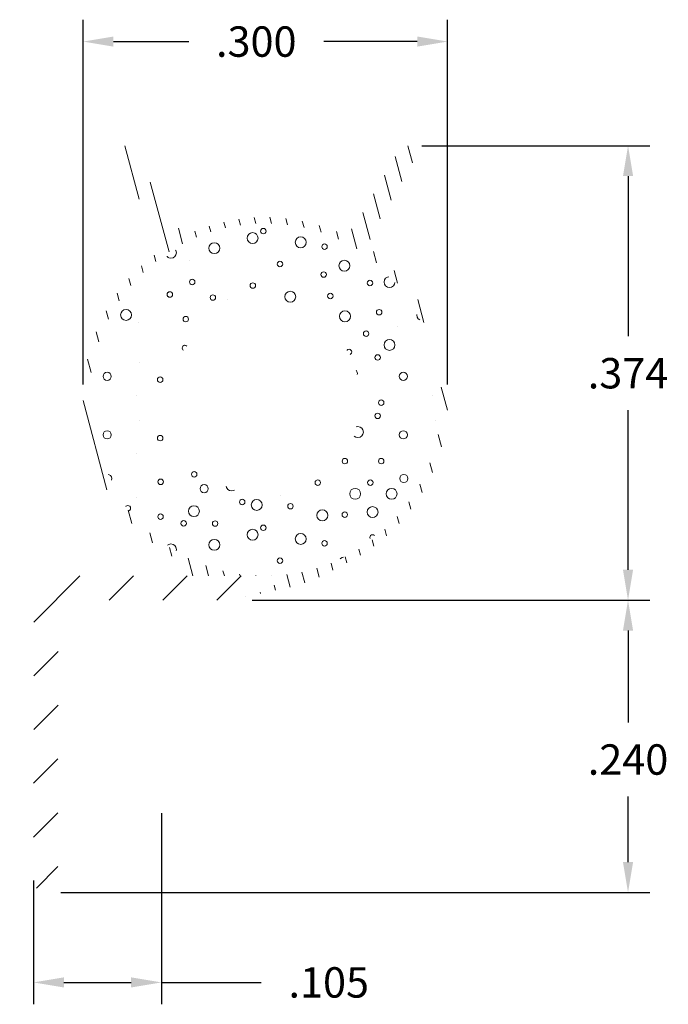
# Model space of a CAD drawing. Units: inches. Extents: x 0.645 to 1.179, y 0.839 to 1.648.
import ezdxf
from ezdxf.xclip import XClip

# ---------------------------------------------------------------- set-up
doc = ezdxf.new("R2010")
doc.units = ezdxf.units.IN
doc.header["$LTSCALE"] = 0.005
doc.header["$MEASUREMENT"] = 0
doc.header["$XCLIPFRAME"] = 0
doc.header["$PDMODE"] = 2
doc.layers.get('DEFPOINTS').update_dxf_attribs({"linetype": 'CONTINUOUS'})
doc.layers.add('DIM STANDARD', color=5, linetype='CONTINUOUS', lineweight=15)
doc.layers.add('HATCH', color=7, linetype='CONTINUOUS', lineweight=15)
doc.styles.add('ROMANS', font='romans.shx')
doc.dimstyles.new('AMESBURY STANDARD', dxfattribs={"dimscale": 0, "dimtxt": 0.125, "dimasz": 0.125, "dimexe": 0.09, "dimexo": 0.0625, "dimgap": 0.09, "dimtad": 0, "dimtih": 1, "dimtoh": 1, "dimdec": 3, "dimzin": 4, "dimdsep": 46, "dimtxsty": 'ROMANS', "dimcen": 0.09, "dimadec": 0, "dimazin": 0, "dimtm": 1e-09, "dimtfac": 1, "dimtdec": 3, "dimtofl": 0, "dimtmove": 0, "dimatfit": 3, "dimfxl": 1, "dimtolj": 1, "dimtzin": 4, "dimarcsym": 0})

# ---------------------------------------------------------------- blocks, each defined once
blk = doc.blocks.new('FOAM-HATCH')
at = {"layer": 'HATCH'}
for p, q in [((0.1069173049455641, 0.2019126360351939), (0.1069173049455641, 0.2019126360351939)), ((0.03387309022095319, 0.1829862067959893), (0.03387309022095319, 0.1829862067959893)), ((0.1379796872810983, 0.16983503659984), (0.1379796872810983, 0.16983503659984)), ((0.03430042932320543, 0.1470256281754749), (0.03430042932320543, 0.1470256281754749)), ((0.06493547255648746, 0.1509086073606354), (0.06493547255648746, 0.1509086073606354)), ((0.1525355791675933, 0.1488862067767136), (0.1525355791675933, 0.1488862067767136)), ((0.175254431118776, 0.1512092519071095), (0.175254431118776, 0.1512092519071095)), ((0.1022102163941723, 0.1322828226679049), (0.1022102163941723, 0.1322828226679049)), ((0.0653628116587397, 0.1180189180775826), (0.0653628116587397, 0.1180189180775826)), ((0.1835979615031276, 0.1198794966788213), (0.1835979615031276, 0.1198794966788213)), ((0.1359088234704044, 0.1097854365353377), (0.1359088234704044, 0.1097854365353377)), ((0.1026375554964245, 0.09939313338485212), (0.1026375554964245, 0.09939313338485212)), ((0.2208727053408053, 0.1012537119860908), (0.2208727053408053, 0.1012537119860908)), ((0.06286460874580069, 0.0908590072961366), (0.06286460874580069, 0.0908590072961366)), ((0.0653628116587397, 0.0699480287401193), (0.0653628116587397, 0.0699480287401193)), ((0.1835979615031276, 0.07180860734135797), (0.1835979615031276, 0.07180860734135797)), ((0.1359088234704044, 0.06171454719787794), (0.1359088234704044, 0.06171454719787794)), ((0.1026375554964245, 0.05132224404738883), (0.1026375554964245, 0.05132224404738883)), ((0.2208727053408053, 0.0531828226486275), (0.2208727053408053, 0.0531828226486275)), ((0.06286460874580069, 0.04278811795866977), (0.06286460874580069, 0.04278811795866977)), ((0.1815270976924337, 0.008688117939394502), (0.1815270976924337, 0.008688117939394502)), ((0.06329194784805292, 0.006827539338159383), (0.06329194784805292, 0.006827539338159383))]:
    blk.add_line(p, q, dxfattribs=at)
for centre, radius in [((0.01360513353716364, 0.2387767747706158), 0.004500000000000001), ((0.05588722667534807, 0.2419172532196394), 0.00225), ((0.1102675025955362, 0.2395153377376711), 0.004500000000000001), ((0.150017167246058, 0.2470149727762219), 0.00225), ((0.1619633950337613, 0.2446821522804323), 0.004500000000000001), ((0.189650682584289, 0.2435704246746488), 0.00225), ((0.08281249169219773, 0.2349590772495183), 0.00225), ((0.2159390462256088, 0.2360567801416766), 0.004500000000000001), ((0.2343880309799529, 0.2366612231014629), 0.00225), ((0.05353091821419564, 0.2259646635941421), 0.004500000000000001), ((0.1017676588460956, 0.2294981455466476), 0.00225), ((0.1277050710863561, 0.2293202237664871), 0.00225), ((0.1673385864245942, 0.2258756756649141), 0.00225), ((0.01360513353716364, 0.2179234834886787), 0.00225), ((0.06050039553249587, 0.2172643282397835), 0.00225), ((0.1585170109954985, 0.2201189646304917), 0.004500000000000001), ((0.1981505263337366, 0.2166744165289152), 0.004500000000000001), ((0.0913123354416383, 0.2080630691037846), 0.004500000000000001), ((0.1270355303286292, 0.2118393720635239), 0.004500000000000001), ((0.217753701032164, 0.2130879398103862), 0.00225), ((0.02792703017345399, 0.2050440697557483), 0.00225), ((0.05399131560402548, 0.1929129428243157), 0.004500000000000001), ((0.18103471149995, 0.1987913602309752), 0.00225), ((0.234085588512194, 0.1973724176163345), 0.004500000000000001), ((0.02755406590342613, 0.1839512628311595), 0.004500000000000001), ((0.1088744646495652, 0.1840746672614295), 0.00225), ((0.2170065477930079, 0.1901799975866338), 0.00225), ((0.01148803626284867, 0.18316800151185), 0.00225), ((0.1587226153402481, 0.1810966112212404), 0.00225), ((0.09043867352312684, 0.1737645277588995), 0.00225), ((0.1258924130460768, 0.1712350058567735), 0.00225), ((0.1895345552493906, 0.1718953520852415), 0.004500000000000001), ((0.2224808848784674, 0.1724852485768991), 0.00225), ((0.01905422215397845, 0.1591791103300628), 0.00225), ((0.05441865470627771, 0.1569523642038049), 0.004500000000000001), ((0.1035803168863749, 0.1535402568470388), 0.00225), ((0.2345314250800952, 0.1558227942074146), 0.004500000000000001), ((0.1343922567955174, 0.1443389977110363), 0.004500000000000001), ((0.00829757000959841, 0.141484361320328), 0.00225), ((0.1879275015538537, 0.1419563850413872), 0.00225), ((0.02755406590342613, 0.1322831021843327), 0.004500000000000001), ((0.1027959631846214, 0.1297185569273771), 0.00225), ((0.2210311130290021, 0.1315791355286158), 0.00225), ((0.01782179790076821, 0.1219484092366421), 0.00225), ((0.136056947745149, 0.1207380985004227), 0.00225), ((0.1656154053941519, 0.1242616360316524), 0.00225), ((0.1964273453032943, 0.1181312662331115), 0.004500000000000001), ((0.2379001909842513, 0.1264559414130999), 0.00225), ((0.2155880948245565, 0.1118320817408303), 0.00225), ((0.03890838207451974, 0.1064087592117473), 0.003375), ((0.08248095074937378, 0.103704225322589), 0.00225), ((0.240284950426374, 0.1087950795106933), 0.004500000000000001), ((0.1327852030999805, 0.09163684729083377), 0.00225), ((0.1767847896252261, 0.091093110722825), 0.00225), ((0.02077740318441368, 0.08474775108768062), 0.00225), ((0.2344538069459956, 0.08474775108768062), 0.00225), ((0.01782179790076821, 0.0738775198991859), 0.00225), ((0.1104731069402787, 0.07394209828109899), 0.00225), ((0.1575708710211527, 0.0723087591924716), 0.003375), ((0.1964273453032943, 0.07006037689565536), 0.004500000000000001), ((0.2155880948245565, 0.06376119240336342), 0.00225), ((0.245160961281246, 0.06058546558410205), 0.004500000000000001), ((0.03890838207451974, 0.05833786987428402), 0.003375), ((0.08248095074937378, 0.05563333598512221), 0.00225), ((0.1327852030999805, 0.04356595795337759), 0.00225), ((0.1767847896252261, 0.04302222138536171), 0.00225), ((0.02077740318441368, 0.03667686175022444), 0.00225), ((0.2344538069459956, 0.03667686175022444), 0.00225), ((0.03933572117677198, 0.02237729125376653), 0.003375), ((0.1104731069402787, 0.02587120894364325), 0.00225), ((0.1575708710211527, 0.0242378698550052), 0.003375), ((0.0117423683940201, 0.01898211274049011), 0.00225), ((0.08290828985162602, 0.01967275736460827), 0.00225), ((0.1187024987343959, 0.01400282935678909), 0.003375), ((0.1412850468494211, 0.0166699498076408), 0.004500000000000001), ((0.2011434396960139, 0.02153333596584694), 0.00225), ((0.2121417107863008, 0.01898211274049011), 0.00225), ((0.02927724693386136, 0.00978085360448766), 0.004500000000000001), ((0.2429536506954433, 0.00978085360448766), 0.004500000000000001)]:
    blk.add_circle(centre, radius, dxfattribs=at)
blk = doc.blocks.new('*D7')
at = {"layer": 'DEFPOINTS', "color": 0, "transparency": 16777216}
for p in [(0.8238485937999118, 1.17094835846266), (1.145709646606858, 1.17094835846266), (0.6664573331448793, 0.9305133574723894)]:
    blk.add_point(p, dxfattribs=at)
at = {"layer": 'DIM STANDARD', "color": 0, "lineweight": -2, "transparency": 16777216}
for p, q in [((0.8363485937999118, 1.17094835846266), (1.163709646606858, 1.17094835846266)), ((1.145709646606858, 1.14594835846266), (1.145709646606858, 1.070393209024941)), ((1.145709646606858, 0.9555133574723895), (1.145709646606858, 1.009393209024941)), ((0.6789573331448793, 0.9305133574723894), (1.163709646606858, 0.9305133574723895))]:
    blk.add_line(p, q, dxfattribs=at)
at = {"layer": 'DIM STANDARD', "color": 0, "transparency": 16777216}
for points in [[(1.141542979940191, 1.14594835846266), (1.149876313273525, 1.14594835846266), (1.145709646606858, 1.17094835846266)], [(1.141542979940191, 0.9555133574723895), (1.149876313273525, 0.9555133574723895), (1.145709646606858, 0.9305133574723895)]]:
    blk.add_solid(points, dxfattribs=at)
at = {"layer": 'DIM STANDARD', "color": 0, "transparency": 16777216, "insert": (1.145709646606858, 1.039893209024941), "char_height": 0.025, "attachment_point": 5, "style": 'ROMANS'}
blk.add_mtext('\\A1;.240', dxfattribs=at)
blk = doc.blocks.new('*D8')
at = {"layer": 'DEFPOINTS', "color": 0, "transparency": 16777216}
for p in [(0.9972904180982409, 1.630447326614249), (0.6972904180982598, 1.335945263818745), (0.9972904180982409, 1.335945263818749)]:
    blk.add_point(p, dxfattribs=at)
at = {"layer": 'DIM STANDARD', "color": 0, "lineweight": -2, "transparency": 16777216}
for p, q in [((0.6972904180982598, 1.348445263818745), (0.6972904180982598, 1.648447326614249)), ((0.9972904180982409, 1.348445263818749), (0.9972904180982409, 1.648447326614249)), ((0.7222904180982598, 1.630447326614249), (0.7843214607398442, 1.630447326614249)), ((0.9722904180982409, 1.630447326614249), (0.8953214607398442, 1.630447326614249))]:
    blk.add_line(p, q, dxfattribs=at)
at = {"layer": 'DIM STANDARD', "color": 0, "transparency": 16777216}
for points in [[(0.7222904180982598, 1.634613993280915), (0.7222904180982598, 1.626280659947582), (0.6972904180982598, 1.630447326614249)], [(0.9722904180982409, 1.634613993280915), (0.9722904180982409, 1.626280659947582), (0.9972904180982409, 1.630447326614249)]]:
    blk.add_solid(points, dxfattribs=at)
at = {"layer": 'DIM STANDARD', "color": 0, "transparency": 16777216, "insert": (0.8398214607398442, 1.630447326614249), "char_height": 0.025, "attachment_point": 5, "style": 'ROMANS'}
blk.add_mtext('\\A1;.300', dxfattribs=at)
blk = doc.blocks.new('*D9')
at = {"layer": 'DEFPOINTS', "color": 0, "transparency": 16777216}
for p in [(0.7618065187370417, 1.008359282421782), (0.6565855804056531, 0.9529138572453597), (0.6565855804056531, 0.8565420420070624)]:
    blk.add_point(p, dxfattribs=at)
at = {"layer": 'DIM STANDARD', "color": 0, "lineweight": -2, "transparency": 16777216}
for p, q in [((0.7618065187370417, 0.9958592824217825), (0.7618065187370417, 0.8385420420070624)), ((0.6565855804056531, 0.9404138572453598), (0.6565855804056531, 0.8385420420070624)), ((0.6815855804056531, 0.8565420420070624), (0.7368065187370417, 0.8565420420070624)), ((0.7618065187370417, 0.8565420420070624), (0.843949377498244, 0.8565420420070624))]:
    blk.add_line(p, q, dxfattribs=at)
at = {"layer": 'DIM STANDARD', "color": 0, "transparency": 16777216}
for points in [[(0.6815855804056531, 0.8607087086737291), (0.6815855804056531, 0.8523753753403958), (0.6565855804056531, 0.8565420420070624)], [(0.7368065187370417, 0.8607087086737291), (0.7368065187370417, 0.8523753753403958), (0.7618065187370417, 0.8565420420070624)]]:
    blk.add_solid(points, dxfattribs=at)
at = {"layer": 'DIM STANDARD', "color": 0, "transparency": 16777216, "insert": (0.8994493774982439, 0.8565420420070624), "char_height": 0.025, "attachment_point": 5, "style": 'ROMANS'}
blk.add_mtext('\\A1;.105', dxfattribs=at)
blk = doc.blocks.new('*D10')
at = {"layer": 'DEFPOINTS', "color": 0, "transparency": 16777216}
for p in [(0.9635446965549064, 1.544804358604135), (0.8544342199979407, 1.170940026448088), (1.145709646606858, 1.170940026448088)]:
    blk.add_point(p, dxfattribs=at)
at = {"layer": 'DIM STANDARD', "color": 0, "lineweight": -2, "transparency": 16777216}
for p, q in [((0.9760446965549063, 1.544804358604135), (1.163709646606858, 1.544804358604135)), ((1.145709646606858, 1.519804358604135), (1.145709646606858, 1.388138870596798)), ((1.145709646606858, 1.195940026448088), (1.145709646606858, 1.327138870596798)), ((0.8669342199979406, 1.170940026448088), (1.163709646606858, 1.170940026448088))]:
    blk.add_line(p, q, dxfattribs=at)
at = {"layer": 'DIM STANDARD', "color": 0, "transparency": 16777216}
for points in [[(1.141542979940191, 1.519804358604135), (1.149876313273524, 1.519804358604135), (1.145709646606858, 1.544804358604135)], [(1.141542979940191, 1.195940026448088), (1.149876313273525, 1.195940026448088), (1.145709646606858, 1.170940026448088)]]:
    blk.add_solid(points, dxfattribs=at)
at = {"layer": 'DIM STANDARD', "color": 0, "transparency": 16777216, "insert": (1.145709646606858, 1.357638870596798), "char_height": 0.025, "attachment_point": 5, "style": 'ROMANS'}
blk.add_mtext('\\A1;.374', dxfattribs=at)

msp = doc.modelspace()

# ---------------------------------------------------------------- hatches: boundary and pattern name
at = {"layer": 'HATCH'}
h = msp.add_hatch(dxfattribs=at)
h.set_pattern_fill('ANSI31', color=256, scale=0.1, angle=59.99999999999999, style=0)
h.set_pattern_definition([(105, (11.24718496038751, -10.41222580154389), (-0.01207407282861336, -0.003235238063781508), [])])
edge = h.paths.add_edge_path()
edge.add_arc((0.9635446965549059, 1.537303580702915), 0.00750077790121096, 330.8251833452959, 509.1748166547775)
edge.add_line((0.9571035178846463, 1.541147131985399), (0.9225245827612563, 1.481254659480062))
edge.add_arc((0.9095342017044912, 1.488754659480062), 0.01499999999999941, 247.8374797630839, 329.9999999999962, ccw=False)
edge.add_arc((0.8472904180982548, 1.335945263818743), 0.1499999999999922, 67.83747976308362, 112.1625202369179)
edge.add_arc((0.7850466344920166, 1.488754659480062), 0.01500000000000193, 209.999999999997, 292.1625202369073, ccw=False)
edge.add_line((0.772056253435248, 1.481254659480062), (0.7374773183118508, 1.541147131985412))
edge.add_arc((0.7310361396415965, 1.537303580702922), 0.007500777901208703, 30.82518334527833, 209.1748166546989)
edge.add_line((0.724486937255084, 1.533647131985415), (0.7590658723784811, 1.473754659480061))
edge.add_arc((0.746075491321716, 1.466254659480061), 0.01499999999999997, -52.162520236912826, 30.00000000000381, ccw=False)
edge.add_arc((0.8472904180982495, 1.335945263818745), 0.1499999999999891, 127.8374797630853, 244.5853790848377)
edge.add_arc((0.7807697446199926, 1.195945263818746), 0.005000000000013216, -90, 64.58537908480412, ccw=False)
edge.add_line((0.7807697446199926, 1.190945263818733), (0.847290418098253, 1.190945263818733))
edge.add_arc((0.847290418098253, 1.335945263818735), 0.145, 0, 360, ccw=False)
edge.add_line((0.847290418098253, 1.190945263818733), (0.8522327145134758, 1.190945263818733))
edge.add_arc((0.8527241522517981, 1.186948358462658), 0.004027004280612279, -57.996960311111195, 97.00959535467052, ccw=False)
edge.add_arc((0.8093523571217025, 1.259454396431483), 0.08851436998338585, 283.67237418414993, 300.9378644648971, ccw=False)
edge.add_arc((1.007551726259311, 0.4447008393714285), 0.7499999999999541, 101.24199016904919, 103.6723741841493, ccw=False)
edge.add_arc((0.8335666622428137, 1.320022331609945), 0.1424452460938817, 281.2419901690465, 301.0728484167088)
edge.add_arc((0.9328929458349906, 1.155190714097088), 0.05000000000000886, 115.34150316611331, 121.0728484167067, ccw=False)
edge.add_arc((0.8472904180982477, 1.335945263818749), 0.1499999999999927, 295.3415031661181, 412.1625202369107)
edge.add_arc((0.94850534487479, 1.466254659480061), 0.01499999999999885, 149.9999999999962, 232.1625202369181, ccw=False)
edge.add_line((0.9355149638180249, 1.473754659480061), (0.9700938989414203, 1.533647131985406))
h = msp.add_hatch(dxfattribs=at)
h.set_pattern_fill('ANSI31', color=256, scale=0.25, style=0)
h.set_pattern_definition([(45, (11.1768430809661, -10.29138009949591), (-0.02209708691207961, 0.02209708691207961), [])])
edge = h.paths.add_edge_path()
edge.add_arc((0.8527241522517981, 1.186948358462658), 0.004000000000001797, 315.3226488797725, 450.0000000000191)
edge.add_line((0.8527241522517981, 1.190948358462659), (0.6667214824628536, 1.190948358462659))
edge.add_arc((0.6667214824628553, 1.180948358462661), 0.009999999999998899, 90.0000000000051, 180.0000000000051)
edge.add_line((0.6567214824628556, 1.180948358462661), (0.6565885584871003, 0.9579108773885334))
edge.add_arc((0.6515885593750559, 0.9579138572453605), 0.005, 270, 359.96585335402597, ccw=False)
edge.add_line((0.6515885593750559, 0.9529138572453597), (0.6461464626524007, 0.9529138572453597))
edge.add_arc((0.6461464626524007, 0.951913857245362), 0.001, 90, 218.2319796023684)
edge.add_line((0.6453609510458636, 0.951295010320834), (0.6587304643402829, 0.9343248882271311))
edge.add_arc((0.6665855804056546, 0.9405133574723905), 0.009999999999999024, 218.23197960237, 360.0000000000045)
edge.add_line((0.6765855804056526, 0.9405133574723905), (0.6767214824628587, 1.160948358462662))
edge.add_arc((0.6867214824628567, 1.160948358462663), 0.009999999999998455, 89.99913032740972, 180.0000000000114, ccw=False)
edge.add_line((0.6867216342493583, 1.170948358461509), (0.8080684524105797, 1.170946516580589))
edge.add_arc((0.8086213843163526, 1.261082710167962), 0.0901378895255069, 269.6485288992563, 301.3883603235157)

# ---------------------------------------------------------------- block references
ref = msp.add_blockref('FOAM-HATCH', (0.6782548449138508, 1.248650280847736), dxfattribs=at)
XClip(ref).set_block_clipping_path([(0.2490355731844005, 0.20757341151739084), (0.2464178538823507, 0.2099203581344895), (0.20166603554775087, 0.22857574219163013), (0.15326589313841055, 0.23143490523839105), (0.10662891616393111, 0.21817817195847944), (0.08903557318440036, 0.20580569033691098), (0.08903557318440036, 0.08729498297100946), (0.0970949244254804, 0.12228845459280002), (0.11964914958802986, 0.15023130924098105), (0.1521539381081798, 0.16549351490833963), (0.1880601022934112, 0.16499998469021016), (0.22013313242149124, 0.14885015692098946), (0.24191083311323958, 0.12029795996255999), (0.2490355731844005, 0.08729498297100946)])
ref = msp.add_blockref('FOAM-HATCH', (0.6782548449138508, 1.248650280847736), dxfattribs=at)
XClip(ref).set_block_clipping_path([(0.3140355731844, 0.08729498297103078), (0.31302708768895116, 0.0702232592535097), (0.2993494066458311, 0.023707996813580934), (0.2711016870113312, -0.015697776037908895), (0.23144223020486976, -0.04358820601646052), (0.18480525323039032, -0.056844939296370356), (0.13640511082105, -0.05398577624960943), (0.09165329248645016, -0.03533039219246881), (0.05555337845173014, -0.002964595349839172), (0.03214160283465084, 0.03949288174228016), (0.02403557318440086, 0.08729498297100946), (0.025044058679849712, 0.104366706688511), (0.03872173972296977, 0.15088196912843976), (0.06696945935746967, 0.1902877419799207), (0.08903557318440036, 0.20580569033691098), (0.08903557318440036, 0.08729498297100946), (0.09616031325556129, 0.05429200597946071), (0.11793801394730963, 0.02573980902102946), (0.15001104407538968, 0.009589981251810542), (0.18591720826062108, 0.009096451033681063), (0.218421996780771, 0.02435865670103965), (0.24097622194332047, 0.052301511349220675), (0.2490355731844005, 0.08729498297100946), (0.2490355731844005, 0.20757341151739084), (0.28251776791707073, 0.17755456129185987), (0.30592954353415003, 0.13509708419974054)])
ref = msp.add_blockref('FOAM-HATCH', (0.9218682561854985, 1.248650280847736), dxfattribs=at)
XClip(ref).set_block_clipping_path([(0.0704221619127594, 0.08729498297103078), (0.06941367641731055, 0.0702232592535097), (0.055735995374190495, 0.023707996813580934), (0.027488275739690593, -0.015697776037908895), (-0.012171181066770842, -0.04358820601646052), (-0.05880815804125028, -0.056844939296370356), (-0.1072083004505906, -0.05398577624960943), (-0.15196011878519045, -0.03533039219246881), (-0.18806003281991046, -0.002964595349839172), (-0.21147180843698976, 0.03949288174228016), (-0.21957783808723974, 0.08729498297100946), (-0.2185693525917909, 0.104366706688511), (-0.20489167154867083, 0.15088196912843976), (-0.17664395191417093, 0.1902877419799207), (-0.15457783808724024, 0.20580569033691098), (-0.15457783808724024, 0.08729498297100946), (-0.1474530980160793, 0.05429200597946071), (-0.12567539732433097, 0.02573980902102946), (-0.09360236719625092, 0.009589981251810542), (-0.05769620301101952, 0.009096451033681063), (-0.02519141449086959, 0.02435865670103965), (-0.002637189328320133, 0.052301511349220675), (0.005422161912759904, 0.08729498297100946), (0.005422161912759904, 0.20757341151739084), (0.03890435664543013, 0.17755456129185987), (0.06231613226250943, 0.13509708419974054)])
ref = msp.add_blockref('FOAM-HATCH', (0.6782548449138508, 1.004666141676003), dxfattribs=at)
XClip(ref).set_block_clipping_path([(0.3140355731844, 0.33127912214276023), (0.31302708768895116, 0.31420739842523915), (0.2993494066458311, 0.2676921359853104), (0.2711016870113312, 0.22828636313382056), (0.23144223020486976, 0.20039593315526893), (0.18480525323039032, 0.1871391998753591), (0.13640511082105, 0.18999836292212002), (0.09165329248645016, 0.20865374697926065), (0.05555337845173014, 0.24101954382189028), (0.03214160283465084, 0.2834770209140096), (0.02403557318440086, 0.3312791221427389), (0.025044058679849712, 0.34835084586024045), (0.03872173972296977, 0.3948661083001692), (0.06696945935746967, 0.43427188115165016), (0.08903557318440036, 0.44978982950864044), (0.08903557318440036, 0.3312791221427389), (0.09616031325556129, 0.29827614515119016), (0.11793801394730963, 0.2697239481927589), (0.15001104407538968, 0.25357412042354), (0.18591720826062108, 0.2530805902054105), (0.218421996780771, 0.2683427958727691), (0.24097622194332047, 0.29628565052095013), (0.2490355731844005, 0.3312791221427389), (0.2490355731844005, 0.4515575506891203), (0.28251776791707073, 0.4215387004635893), (0.30592954353415003, 0.37908122337147)])
ref = msp.add_blockref('FOAM-HATCH', (0.9218682561854985, 1.004666141676003), dxfattribs=at)
XClip(ref).set_block_clipping_path([(0.0704221619127594, 0.33127912214276023), (0.06941367641731055, 0.31420739842523915), (0.055735995374190495, 0.2676921359853104), (0.027488275739690593, 0.22828636313382056), (-0.012171181066770842, 0.20039593315526893), (-0.05880815804125028, 0.1871391998753591), (-0.1072083004505906, 0.18999836292212002), (-0.15196011878519045, 0.20865374697926065), (-0.18806003281991046, 0.24101954382189028), (-0.21147180843698976, 0.2834770209140096), (-0.21957783808723974, 0.3312791221427389), (-0.2185693525917909, 0.34835084586024045), (-0.20489167154867083, 0.3948661083001692), (-0.17664395191417093, 0.43427188115165016), (-0.15457783808724024, 0.44978982950864044), (-0.15457783808724024, 0.3312791221427389), (-0.1474530980160793, 0.29827614515119016), (-0.12567539732433097, 0.2697239481927589), (-0.09360236719625092, 0.25357412042354), (-0.05769620301101952, 0.2530805902054105), (-0.02519141449086959, 0.2683427958727691), (-0.002637189328320133, 0.29628565052095013), (0.005422161912759904, 0.3312791221427389), (0.005422161912759904, 0.4515575506891203), (0.03890435664543013, 0.4215387004635893), (0.06231613226250943, 0.37908122337147)])

# ---------------------------------------------------------------- dimensions: what is measured, and where the dimension line sits
at = {"layer": 'DIM STANDARD'}
for base, p1, p2, override, picture, middle in [((0.9972904180982409, 1.630447326614249), (0.6972904180982598, 1.335945263818745), (0.9972904180982409, 1.335945263818749), {"dimscale": 0.2, "dimgap": 0.09, "dimtol": 0, "dimlim": 0, "dimtp": 0.01, "dimtm": 0.01}, '*D8', (0.8398214607398442, 1.630447326614249)), ((0.6565855804056531, 0.8565420420070624), (0.7618065187370417, 1.008359282421782), (0.6565855804056531, 0.9529138572453597), {"dimscale": 0.2, "dimtp": 0.01, "dimtm": 0.01}, '*D9', (0.8994493774982439, 0.8565420420070624))]:
    dim = msp.add_linear_dim(base=base, p1=p1, p2=p2, dimstyle='AMESBURY STANDARD', override=override, dxfattribs=at)
    dim.commit()
    dim.dimension.update_dxf_attribs({"geometry": picture, "text_midpoint": middle, "dimtype": 160})
for base, p1, p2, override, picture, middle in [((1.145709646606858, 1.170940026448088), (0.9635446965549059, 1.544804358604134), (0.8544342199979402, 1.170940026448088), {"dimscale": 0.2, "dimtp": 0.015, "dimtm": 0.015}, '*D10', (1.145709646606858, 1.357638870596798)), ((1.145709646606858, 1.17094835846266), (0.6664573331448791, 0.930513357472389), (0.8238485937999114, 1.17094835846266), {"dimscale": 0.2, "dimtp": 0.01, "dimtm": 0.01}, '*D7', (1.145709646606858, 1.039893209024941))]:
    dim = msp.add_linear_dim(base=base, p1=p1, p2=p2, angle=90, dimstyle='AMESBURY STANDARD', override=override, dxfattribs=at)
    dim.commit()
    dim.dimension.update_dxf_attribs({"geometry": picture, "text_midpoint": middle, "dimtype": 160})

doc.saveas('drawing.dxf')
